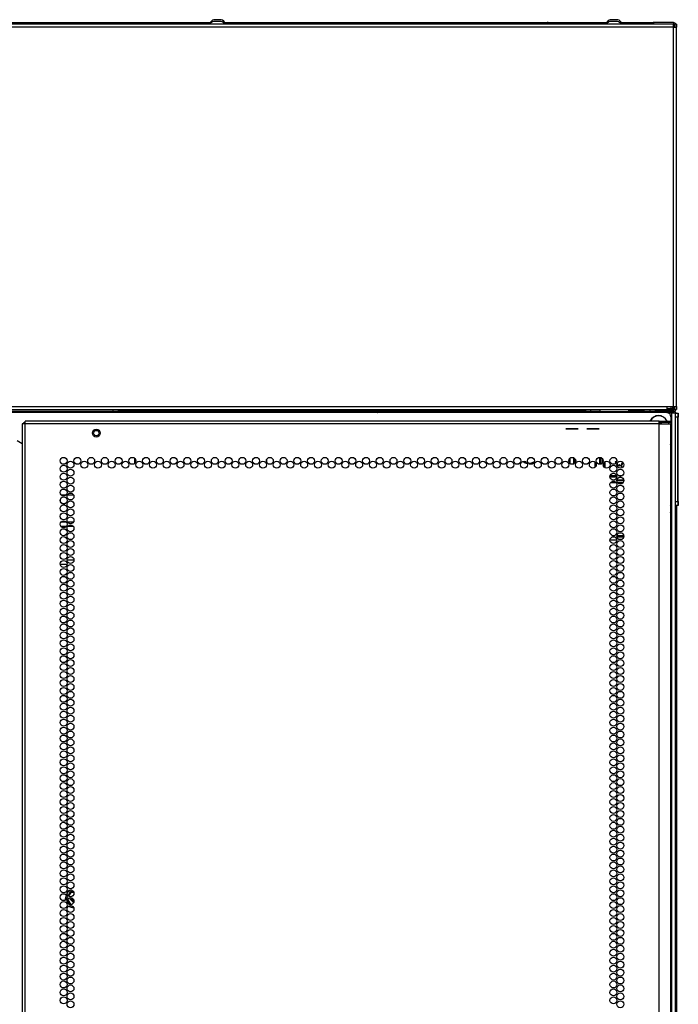
# Model space of a CAD drawing. Extents: x -260 to 40, y -63 to 176.
# Drawn here: x 24 to 40, y 81 to 104 of the extents above; entities that cross this region are included whole.
import ezdxf

# ---------------------------------------------------------------- set-up
doc = ezdxf.new("R2010")
doc.units = 0
doc.header["$MEASUREMENT"] = 0
doc.layers.add('TFR-TRI', color=7, linetype='CONTINUOUS')

msp = doc.modelspace()

# ---------------------------------------------------------------- linework, layer by layer
at = {"layer": 'TFR-TRI', "color": 3, "linetype": 'CONTINUOUS'}
for p, q in [((28.911, 104.362), (28.867, 104.362)), ((29, 104.362), (28.911, 104.362)), ((29.044, 104.362), (29, 104.362)), ((38.36, 104.362), (38.315, 104.362)), ((38.448, 104.362), (38.36, 104.362)), ((38.493, 104.362), (38.448, 104.362)), ((28.768, 104.274), (28.768, 104.254)), ((28.773, 104.274), (28.768, 104.274)), ((28.788, 104.274), (28.773, 104.274)), ((28.905, 104.323), (28.86, 104.323)), ((28.993, 104.323), (28.905, 104.323)), ((29.037, 104.323), (28.993, 104.323)), ((29.134, 104.274), (29.109, 104.274)), ((29.142, 104.274), (29.134, 104.274)), ((29.142, 104.254), (29.142, 104.274)), ((38.217, 104.274), (38.217, 104.254)), ((38.222, 104.274), (38.217, 104.274)), ((38.237, 104.274), (38.222, 104.274)), ((38.353, 104.323), (38.309, 104.323)), ((38.442, 104.323), (38.353, 104.323)), ((38.486, 104.323), (38.442, 104.323)), ((38.583, 104.274), (38.558, 104.274)), ((38.591, 104.274), (38.583, 104.274)), ((38.591, 104.254), (38.591, 104.274)), ((31.911, 95.077), (31.911, 95.071)), ((32.285, 95.071), (32.285, 95.077)), ((36.616, 95.077), (36.616, 95.071)), ((36.99, 95.071), (36.99, 95.077)), ((38.746, 95.052), (38.746, 95.032)), ((38.782, 95.052), (38.746, 95.052)), ((38.875, 95.052), (38.782, 95.052)), ((38.991, 95.052), (38.875, 95.052)), ((39.084, 95.052), (38.991, 95.052)), ((39.12, 95.052), (39.084, 95.052)), ((39.12, 95.032), (39.12, 95.052)), ((39.864, 94.993), (39.923, 94.993)), ((39.923, 94.993), (39.933, 94.993)), ((39.923, 94.993), (39.923, 94.964)), ((39.933, 94.993), (39.933, 94.964)), ((39.923, 94.894), (39.864, 94.894)), ((39.923, 94.964), (39.923, 94.894)), ((39.933, 94.894), (39.923, 94.894)), ((39.923, 92.886), (39.923, 94.894)), ((39.933, 94.964), (39.933, 94.894)), ((39.936, 94.906), (39.933, 94.906)), ((39.933, 92.886), (39.933, 94.894)), ((39.936, 94.874), (39.936, 94.906)), ((39.936, 94.796), (39.936, 94.874)), ((39.936, 94.718), (39.936, 94.796)), ((37.504, 94.614), (37.256, 94.614)), ((37.256, 94.614), (37.28, 94.614)), ((37.504, 94.614), (37.256, 94.614)), ((37.256, 94.614), (37.504, 94.614)), ((37.504, 94.614), (37.256, 94.614)), ((37.256, 94.614), (37.504, 94.614)), ((37.504, 94.614), (37.256, 94.614)), ((37.306, 94.614), (37.256, 94.614)), ((37.256, 94.614), (37.504, 94.614)), ((37.256, 94.614), (37.454, 94.614)), ((37.454, 94.614), (37.256, 94.614)), ((37.256, 94.614), (37.504, 94.614)), ((37.256, 94.614), (37.504, 94.614)), ((37.51, 94.614), (37.263, 94.614)), ((37.263, 94.614), (37.286, 94.614)), ((37.51, 94.614), (37.263, 94.614)), ((37.263, 94.614), (37.51, 94.614)), ((37.51, 94.614), (37.263, 94.614)), ((37.263, 94.614), (37.51, 94.614)), ((37.51, 94.614), (37.263, 94.614)), ((37.312, 94.614), (37.263, 94.614)), ((37.263, 94.614), (37.51, 94.614)), ((37.263, 94.614), (37.46, 94.614)), ((37.46, 94.614), (37.263, 94.614)), ((37.263, 94.614), (37.51, 94.614)), ((37.263, 94.614), (37.51, 94.614)), ((37.51, 94.614), (37.263, 94.614)), ((37.263, 94.614), (37.286, 94.614)), ((37.51, 94.614), (37.263, 94.614)), ((37.263, 94.614), (37.51, 94.614)), ((37.51, 94.614), (37.263, 94.614)), ((37.263, 94.614), (37.51, 94.614)), ((37.51, 94.614), (37.263, 94.614)), ((37.312, 94.614), (37.263, 94.614)), ((37.263, 94.614), (37.51, 94.614)), ((37.263, 94.614), (37.46, 94.614)), ((37.46, 94.614), (37.263, 94.614)), ((37.263, 94.614), (37.51, 94.614)), ((37.263, 94.614), (37.51, 94.614)), ((37.51, 94.614), (37.263, 94.614)), ((37.263, 94.614), (37.286, 94.614)), ((37.51, 94.614), (37.263, 94.614)), ((37.263, 94.614), (37.51, 94.614)), ((37.51, 94.614), (37.263, 94.614)), ((37.263, 94.614), (37.51, 94.614)), ((37.51, 94.614), (37.263, 94.614)), ((37.312, 94.614), (37.263, 94.614)), ((37.263, 94.614), (37.51, 94.614)), ((37.263, 94.614), (37.46, 94.614)), ((37.46, 94.614), (37.263, 94.614)), ((37.263, 94.614), (37.51, 94.614)), ((37.263, 94.614), (37.51, 94.614)), ((37.28, 94.614), (37.355, 94.614)), ((37.532, 94.614), (37.285, 94.614)), ((37.285, 94.614), (37.308, 94.614)), ((37.532, 94.614), (37.285, 94.614)), ((37.285, 94.614), (37.532, 94.614)), ((37.532, 94.614), (37.285, 94.614)), ((37.285, 94.614), (37.532, 94.614)), ((37.532, 94.614), (37.285, 94.614)), ((37.334, 94.614), (37.285, 94.614)), ((37.285, 94.614), (37.532, 94.614)), ((37.285, 94.614), (37.483, 94.614)), ((37.483, 94.614), (37.285, 94.614)), ((37.285, 94.614), (37.532, 94.614)), ((37.285, 94.614), (37.532, 94.614)), ((37.286, 94.614), (37.362, 94.614)), ((37.286, 94.614), (37.362, 94.614)), ((37.286, 94.614), (37.362, 94.614)), ((37.54, 94.614), (37.292, 94.614)), ((37.292, 94.614), (37.316, 94.614)), ((37.54, 94.614), (37.292, 94.614)), ((37.292, 94.614), (37.54, 94.614)), ((37.54, 94.614), (37.292, 94.614)), ((37.292, 94.614), (37.54, 94.614)), ((37.54, 94.614), (37.292, 94.614)), ((37.342, 94.614), (37.292, 94.614)), ((37.292, 94.614), (37.54, 94.614)), ((37.292, 94.614), (37.49, 94.614)), ((37.49, 94.614), (37.292, 94.614)), ((37.292, 94.614), (37.54, 94.614)), ((37.292, 94.614), (37.54, 94.614)), ((37.549, 94.614), (37.302, 94.614)), ((37.302, 94.614), (37.325, 94.614)), ((37.549, 94.614), (37.302, 94.614)), ((37.302, 94.614), (37.549, 94.614)), ((37.549, 94.614), (37.302, 94.614)), ((37.302, 94.614), (37.549, 94.614)), ((37.549, 94.614), (37.302, 94.614)), ((37.351, 94.614), (37.302, 94.614)), ((37.302, 94.614), (37.549, 94.614)), ((37.302, 94.614), (37.5, 94.614)), ((37.5, 94.614), (37.302, 94.614)), ((37.302, 94.614), (37.549, 94.614)), ((37.302, 94.614), (37.549, 94.614)), ((37.454, 94.614), (37.306, 94.614)), ((37.308, 94.614), (37.384, 94.614)), ((37.46, 94.614), (37.312, 94.614)), ((37.46, 94.614), (37.312, 94.614)), ((37.46, 94.614), (37.312, 94.614)), ((37.316, 94.614), (37.391, 94.614)), ((37.325, 94.614), (37.401, 94.614)), ((37.483, 94.614), (37.334, 94.614)), ((37.49, 94.614), (37.342, 94.614)), ((37.5, 94.614), (37.351, 94.614)), ((37.355, 94.614), (37.379, 94.614)), ((37.362, 94.614), (37.385, 94.614)), ((37.362, 94.614), (37.385, 94.614)), ((37.362, 94.614), (37.385, 94.614)), ((37.384, 94.614), (37.407, 94.614)), ((37.391, 94.614), (37.415, 94.614)), ((37.401, 94.614), (37.424, 94.614)), ((37.504, 94.614), (37.454, 94.614)), ((37.454, 94.614), (37.504, 94.614)), ((37.504, 94.614), (37.454, 94.614)), ((37.51, 94.614), (37.46, 94.614)), ((37.46, 94.614), (37.51, 94.614)), ((37.51, 94.614), (37.46, 94.614)), ((37.51, 94.614), (37.46, 94.614)), ((37.46, 94.614), (37.51, 94.614)), ((37.51, 94.614), (37.46, 94.614)), ((37.51, 94.614), (37.46, 94.614)), ((37.46, 94.614), (37.51, 94.614)), ((37.51, 94.614), (37.46, 94.614)), ((37.532, 94.614), (37.483, 94.614)), ((37.483, 94.614), (37.532, 94.614)), ((37.532, 94.614), (37.483, 94.614)), ((37.54, 94.614), (37.49, 94.614)), ((37.49, 94.614), (37.54, 94.614)), ((37.54, 94.614), (37.49, 94.614)), ((37.549, 94.614), (37.5, 94.614)), ((37.5, 94.614), (37.549, 94.614)), ((37.549, 94.614), (37.5, 94.614)), ((37.806, 94.614), (37.756, 94.614)), ((37.756, 94.614), (37.806, 94.614)), ((37.756, 94.614), (38.004, 94.614)), ((37.806, 94.614), (37.756, 94.614)), ((37.756, 94.614), (37.806, 94.614)), ((38.004, 94.614), (37.756, 94.614)), ((37.756, 94.614), (38.004, 94.614)), ((38.004, 94.614), (37.756, 94.614)), ((37.78, 94.614), (37.756, 94.614)), ((37.756, 94.614), (37.78, 94.614)), ((38.004, 94.614), (37.756, 94.614)), ((38.004, 94.614), (37.756, 94.614)), ((37.879, 94.614), (37.756, 94.614)), ((37.812, 94.614), (37.763, 94.614)), ((37.763, 94.614), (37.812, 94.614)), ((37.763, 94.614), (38.01, 94.614)), ((37.812, 94.614), (37.763, 94.614)), ((37.763, 94.614), (37.812, 94.614)), ((38.01, 94.614), (37.763, 94.614)), ((37.763, 94.614), (38.01, 94.614)), ((38.01, 94.614), (37.763, 94.614)), ((37.786, 94.614), (37.763, 94.614)), ((37.763, 94.614), (37.786, 94.614)), ((38.01, 94.614), (37.763, 94.614)), ((38.01, 94.614), (37.763, 94.614)), ((37.885, 94.614), (37.763, 94.614)), ((37.812, 94.614), (37.763, 94.614)), ((37.763, 94.614), (37.812, 94.614)), ((37.763, 94.614), (38.01, 94.614)), ((37.812, 94.614), (37.763, 94.614)), ((37.763, 94.614), (37.812, 94.614)), ((38.01, 94.614), (37.763, 94.614)), ((37.763, 94.614), (38.01, 94.614)), ((38.01, 94.614), (37.763, 94.614)), ((37.786, 94.614), (37.763, 94.614)), ((37.763, 94.614), (37.786, 94.614)), ((38.01, 94.614), (37.763, 94.614)), ((38.01, 94.614), (37.763, 94.614)), ((37.885, 94.614), (37.763, 94.614)), ((37.812, 94.614), (37.763, 94.614)), ((37.763, 94.614), (37.812, 94.614)), ((37.763, 94.614), (38.01, 94.614)), ((37.812, 94.614), (37.763, 94.614)), ((37.763, 94.614), (37.812, 94.614)), ((38.01, 94.614), (37.763, 94.614)), ((37.763, 94.614), (38.01, 94.614)), ((38.01, 94.614), (37.763, 94.614)), ((37.786, 94.614), (37.763, 94.614)), ((37.763, 94.614), (37.786, 94.614)), ((38.01, 94.614), (37.763, 94.614)), ((38.01, 94.614), (37.763, 94.614)), ((37.885, 94.614), (37.763, 94.614)), ((37.855, 94.614), (37.78, 94.614)), ((37.834, 94.614), (37.785, 94.614)), ((37.785, 94.614), (37.834, 94.614)), ((37.785, 94.614), (38.032, 94.614)), ((37.834, 94.614), (37.785, 94.614)), ((37.785, 94.614), (37.834, 94.614)), ((38.032, 94.614), (37.785, 94.614)), ((37.785, 94.614), (38.032, 94.614)), ((38.032, 94.614), (37.785, 94.614)), ((37.808, 94.614), (37.785, 94.614)), ((37.785, 94.614), (37.808, 94.614)), ((38.032, 94.614), (37.785, 94.614)), ((38.032, 94.614), (37.785, 94.614)), ((37.907, 94.614), (37.785, 94.614)), ((37.862, 94.614), (37.786, 94.614)), ((37.862, 94.614), (37.786, 94.614)), ((37.862, 94.614), (37.786, 94.614)), ((37.842, 94.614), (37.792, 94.614)), ((37.792, 94.614), (37.842, 94.614)), ((37.792, 94.614), (38.04, 94.614)), ((37.842, 94.614), (37.792, 94.614)), ((37.792, 94.614), (37.842, 94.614)), ((38.04, 94.614), (37.792, 94.614)), ((37.792, 94.614), (38.04, 94.614)), ((38.04, 94.614), (37.792, 94.614)), ((37.816, 94.614), (37.792, 94.614)), ((37.792, 94.614), (37.816, 94.614)), ((38.04, 94.614), (37.792, 94.614)), ((38.04, 94.614), (37.792, 94.614)), ((37.915, 94.614), (37.792, 94.614)), ((37.851, 94.614), (37.802, 94.614)), ((37.802, 94.614), (37.851, 94.614)), ((37.802, 94.614), (38.049, 94.614)), ((37.851, 94.614), (37.802, 94.614)), ((37.802, 94.614), (37.851, 94.614)), ((38.049, 94.614), (37.802, 94.614)), ((37.802, 94.614), (38.049, 94.614)), ((38.049, 94.614), (37.802, 94.614)), ((37.825, 94.614), (37.802, 94.614)), ((37.802, 94.614), (37.825, 94.614)), ((38.049, 94.614), (37.802, 94.614)), ((38.049, 94.614), (37.802, 94.614)), ((37.924, 94.614), (37.802, 94.614)), ((37.954, 94.614), (37.806, 94.614)), ((37.954, 94.614), (37.806, 94.614)), ((37.884, 94.614), (37.808, 94.614)), ((37.96, 94.614), (37.812, 94.614)), ((37.96, 94.614), (37.812, 94.614)), ((37.96, 94.614), (37.812, 94.614)), ((37.96, 94.614), (37.812, 94.614)), ((37.96, 94.614), (37.812, 94.614)), ((37.96, 94.614), (37.812, 94.614)), ((37.891, 94.614), (37.816, 94.614)), ((37.901, 94.614), (37.825, 94.614)), ((37.983, 94.614), (37.834, 94.614)), ((37.983, 94.614), (37.834, 94.614)), ((37.99, 94.614), (37.842, 94.614)), ((37.99, 94.614), (37.842, 94.614)), ((38, 94.614), (37.851, 94.614)), ((38, 94.614), (37.851, 94.614)), ((37.879, 94.614), (37.855, 94.614)), ((37.881, 94.614), (37.855, 94.614)), ((37.855, 94.614), (37.879, 94.614)), ((37.885, 94.614), (37.862, 94.614)), ((37.888, 94.614), (37.862, 94.614)), ((37.862, 94.614), (37.885, 94.614)), ((37.885, 94.614), (37.862, 94.614)), ((37.888, 94.614), (37.862, 94.614)), ((37.862, 94.614), (37.885, 94.614)), ((37.885, 94.614), (37.862, 94.614)), ((37.888, 94.614), (37.862, 94.614)), ((37.862, 94.614), (37.885, 94.614)), ((37.905, 94.614), (37.879, 94.614)), ((37.98, 94.614), (37.881, 94.614)), ((37.907, 94.614), (37.884, 94.614)), ((37.91, 94.614), (37.884, 94.614)), ((37.884, 94.614), (37.907, 94.614)), ((37.911, 94.614), (37.885, 94.614)), ((37.911, 94.614), (37.885, 94.614)), ((37.911, 94.614), (37.885, 94.614)), ((37.987, 94.614), (37.888, 94.614)), ((37.987, 94.614), (37.888, 94.614)), ((37.987, 94.614), (37.888, 94.614)), ((37.915, 94.614), (37.891, 94.614)), ((37.917, 94.614), (37.891, 94.614)), ((37.891, 94.614), (37.915, 94.614)), ((37.924, 94.614), (37.901, 94.614)), ((37.927, 94.614), (37.901, 94.614)), ((37.901, 94.614), (37.924, 94.614)), ((37.98, 94.614), (37.905, 94.614)), ((37.933, 94.614), (37.907, 94.614)), ((38.009, 94.614), (37.91, 94.614)), ((37.987, 94.614), (37.911, 94.614)), ((37.987, 94.614), (37.911, 94.614)), ((37.987, 94.614), (37.911, 94.614)), ((37.941, 94.614), (37.915, 94.614)), ((38.016, 94.614), (37.917, 94.614)), ((37.95, 94.614), (37.924, 94.614)), ((38.026, 94.614), (37.927, 94.614)), ((38.009, 94.614), (37.933, 94.614)), ((38.016, 94.614), (37.941, 94.614)), ((38.026, 94.614), (37.95, 94.614)), ((37.954, 94.614), (38.004, 94.614)), ((38.004, 94.614), (37.954, 94.614)), ((37.954, 94.614), (38.004, 94.614)), ((38.004, 94.614), (37.954, 94.614)), ((37.96, 94.614), (38.01, 94.614)), ((38.01, 94.614), (37.96, 94.614)), ((37.96, 94.614), (38.01, 94.614)), ((38.01, 94.614), (37.96, 94.614)), ((37.96, 94.614), (38.01, 94.614)), ((38.01, 94.614), (37.96, 94.614)), ((37.96, 94.614), (38.01, 94.614)), ((38.01, 94.614), (37.96, 94.614)), ((37.96, 94.614), (38.01, 94.614)), ((38.01, 94.614), (37.96, 94.614)), ((37.96, 94.614), (38.01, 94.614)), ((38.01, 94.614), (37.96, 94.614)), ((37.98, 94.614), (38.004, 94.614)), ((38.004, 94.614), (37.98, 94.614)), ((37.98, 94.614), (38.004, 94.614)), ((38.004, 94.614), (37.98, 94.614)), ((37.983, 94.614), (38.032, 94.614)), ((38.032, 94.614), (37.983, 94.614)), ((37.983, 94.614), (38.032, 94.614)), ((38.032, 94.614), (37.983, 94.614)), ((37.987, 94.614), (38.01, 94.614)), ((38.01, 94.614), (37.987, 94.614)), ((37.987, 94.614), (38.01, 94.614)), ((38.01, 94.614), (37.987, 94.614)), ((37.987, 94.614), (38.01, 94.614)), ((38.01, 94.614), (37.987, 94.614)), ((37.987, 94.614), (38.01, 94.614)), ((38.01, 94.614), (37.987, 94.614)), ((37.987, 94.614), (38.01, 94.614)), ((38.01, 94.614), (37.987, 94.614)), ((37.987, 94.614), (38.01, 94.614)), ((38.01, 94.614), (37.987, 94.614)), ((37.99, 94.614), (38.04, 94.614)), ((38.04, 94.614), (37.99, 94.614)), ((37.99, 94.614), (38.04, 94.614)), ((38.04, 94.614), (37.99, 94.614)), ((38, 94.614), (38.049, 94.614)), ((38.049, 94.614), (38, 94.614)), ((38, 94.614), (38.049, 94.614)), ((38.049, 94.614), (38, 94.614)), ((38.009, 94.614), (38.032, 94.614)), ((38.032, 94.614), (38.009, 94.614)), ((38.009, 94.614), (38.032, 94.614)), ((38.032, 94.614), (38.009, 94.614)), ((38.016, 94.614), (38.04, 94.614)), ((38.04, 94.614), (38.016, 94.614)), ((38.016, 94.614), (38.04, 94.614)), ((38.04, 94.614), (38.016, 94.614)), ((38.026, 94.614), (38.049, 94.614)), ((38.049, 94.614), (38.026, 94.614)), ((38.026, 94.614), (38.049, 94.614)), ((38.049, 94.614), (38.026, 94.614)), ((39.933, 94.686), (39.936, 94.686)), ((39.936, 94.686), (39.936, 94.718)), ((39.864, 92.886), (39.923, 92.886)), ((39.923, 92.886), (39.933, 92.886)), ((39.923, 92.886), (39.923, 92.817)), ((39.933, 92.886), (39.933, 92.817)), ((39.923, 92.788), (39.864, 92.788)), ((39.923, 92.817), (39.923, 92.788)), ((39.933, 92.788), (39.923, 92.788)), ((39.933, 92.817), (39.933, 92.788))]:
    msp.add_line(p, q, dxfattribs=at)
at = {"layer": 'TFR-TRI', "color": 46, "linetype": 'CONTINUOUS'}
for p, q in [((39.823, 104.254), (8.626, 104.254)), ((39.823, 104.183), (8.626, 104.183)), ((39.823, 104.233), (39.823, 104.254)), ((39.823, 104.183), (39.823, 104.233)), ((39.823, 95.148), (39.823, 104.183)), ((39.823, 104.183), (39.873, 104.183)), ((39.854, 104.254), (39.854, 104.183)), ((39.894, 104.254), (39.854, 104.254)), ((39.873, 104.183), (39.894, 104.183)), ((39.894, 104.254), (39.894, 104.183)), ((39.894, 95.148), (39.894, 104.183)), ((8.783, 95.148), (39.665, 95.148)), ((8.783, 95.077), (39.665, 95.077)), ((39.665, 95.148), (39.665, 95.098)), ((39.665, 95.148), (39.823, 95.148)), ((39.665, 95.098), (39.665, 95.077)), ((39.823, 95.148), (39.873, 95.148)), ((39.854, 95.077), (39.854, 95.148)), ((39.894, 95.077), (39.854, 95.077)), ((39.873, 95.148), (39.894, 95.148)), ((39.894, 95.148), (39.894, 95.077))]:
    msp.add_line(p, q, dxfattribs=at)
at = {"layer": 'TFR-TRI', "color": 173, "linetype": 'CONTINUOUS'}
for p, q in [((19.683, 104.294), (28.779, 104.294)), ((29.131, 104.294), (36.813, 104.294)), ((36.832, 104.294), (36.813, 104.294)), ((36.813, 104.294), (36.813, 104.254)), ((36.832, 104.254), (36.832, 104.294)), ((36.832, 104.294), (38.228, 104.294)), ((38.58, 104.294), (39.34, 104.294)), ((39.347, 104.294), (39.34, 104.294)), ((39.34, 104.294), (39.34, 104.254)), ((39.819, 104.294), (39.347, 104.294)), ((39.347, 104.294), (39.347, 104.254)), ((39.819, 104.294), (39.819, 104.254)), ((39.823, 104.223), (39.827, 104.223)), ((39.827, 104.183), (39.827, 104.223)), ((39.827, 104.223), (39.844, 104.223)), ((39.837, 104.223), (39.83, 104.258)), ((39.844, 104.223), (39.851, 104.223)), ((39.851, 104.183), (39.851, 104.223)), ((39.851, 104.223), (39.854, 104.223)), ((39.77, 94.993), (39.704, 94.993)), ((39.77, 94.993), (39.77, 13.7)), ((39.837, 94.993), (39.77, 94.993)), ((39.864, 94.993), (39.837, 94.993)), ((39.839, 95.103), (39.848, 95.103)), ((39.848, 95.103), (39.851, 95.103)), ((39.851, 95.115), (39.851, 95.148)), ((39.851, 95.103), (39.851, 95.115)), ((39.854, 95.103), (39.851, 95.103)), ((39.864, 94.993), (39.864, 11.418))]:
    msp.add_line(p, q, dxfattribs=at)
at = {"layer": 'TFR-TRI', "color": 215, "linetype": 'CONTINUOUS'}
for p, q in [((39.661, 95.003), (8.787, 95.003)), ((39.76, 94.904), (39.76, 92.837)), ((26.98, 93.918), (26.98, 93.795)), ((30.13, 93.814), (30.13, 93.899)), ((25.336, 93.034), (25.238, 93.034)), ((25.529, 93.034), (25.373, 93.034))]:
    msp.add_line(p, q, dxfattribs=at)
at = {"layer": 'TFR-TRI', "color": 150, "linetype": 'CONTINUOUS'}
for p in [(15.689, 95.032), (32.76, 95.003)]:
    msp.add_line(p, (32.76, 95.032), dxfattribs=at)
at = {"layer": 'TFR-TRI', "color": 44, "linetype": 'CONTINUOUS'}
for p, q in [((21.98, 95.071), (26.468, 95.071)), ((26.468, 95.071), (26.503, 95.071)), ((26.468, 95.032), (26.468, 95.071)), ((26.503, 95.071), (26.587, 95.071)), ((26.587, 95.071), (37.728, 95.071)), ((26.587, 95.071), (26.587, 95.032)), ((37.728, 95.032), (26.587, 95.032)), ((37.728, 95.071), (37.812, 95.071)), ((37.728, 95.032), (37.728, 95.071)), ((37.812, 95.071), (37.846, 95.071)), ((37.846, 95.071), (37.911, 95.071)), ((37.846, 95.071), (37.846, 95.032)), ((37.911, 95.071), (38.067, 95.071)), ((38.757, 95.071), (38.067, 95.071)), ((38.067, 95.071), (38.067, 95.032)), ((39.109, 95.071), (39.221, 95.071)), ((39.221, 95.071), (39.264, 95.071)), ((39.264, 95.071), (39.298, 95.071)), ((39.264, 95.032), (39.264, 95.071)), ((39.298, 95.071), (39.382, 95.071)), ((39.382, 95.071), (39.705, 95.071)), ((39.382, 95.071), (39.382, 95.032)), ((39.705, 95.032), (39.382, 95.032)), ((39.665, 95.103), (39.769, 95.103)), ((39.705, 95.071), (39.788, 95.071)), ((39.705, 95.032), (39.705, 95.071)), ((39.788, 95.032), (39.705, 95.032)), ((39.769, 95.103), (39.769, 95.148)), ((39.769, 95.103), (39.791, 95.103)), ((39.769, 95.103), (39.769, 95.081)), ((39.769, 95.081), (39.769, 95.071)), ((39.788, 95.071), (39.823, 95.071)), ((39.823, 95.032), (39.788, 95.032)), ((39.791, 95.103), (39.8, 95.103)), ((39.8, 95.148), (39.8, 95.103)), ((39.839, 95.103), (39.8, 95.103)), ((39.823, 95.071), (39.823, 95.032)), ((39.839, 95.103), (39.839, 95.148))]:
    msp.add_line(p, q, dxfattribs=at)
at = {"layer": 'TFR-TRI', "color": 83, "linetype": 'CONTINUOUS'}
for p, q in [((32.804, 95.032), (39.705, 95.032)), ((32.804, 95.003), (32.804, 95.032)), ((39.705, 95.032), (39.788, 95.032)), ((39.705, 94.993), (39.705, 95.032)), ((39.788, 95.032), (39.823, 95.032)), ((39.823, 95.032), (39.823, 94.993))]:
    msp.add_line(p, q, dxfattribs=at)
at = {"layer": 'TFR-TRI', "color": 183, "linetype": 'CONTINUOUS'}
for p, q in [((39.819, 95.08), (39.819, 95.103)), ((39.819, 95.071), (39.819, 95.08))]:
    msp.add_line(p, q, dxfattribs=at)
at = {"layer": 'TFR-TRI', "color": 58, "linetype": 'CONTINUOUS'}
for p, q in [((24.343, 94.733), (24.343, 94.765)), ((24.343, 94.765), (24.352, 94.765)), ((24.352, 94.765), (24.374, 94.765))]:
    msp.add_line(p, q, dxfattribs=at)
at = {"layer": 'TFR-TRI', "color": 214, "linetype": 'CONTINUOUS'}
for p, q in [((24.374, 94.784), (24.374, 94.804)), ((39.48, 94.804), (24.374, 94.804)), ((24.374, 94.734), (24.374, 94.784)), ((39.48, 94.784), (39.48, 94.804)), ((39.48, 94.804), (39.539, 94.804)), ((39.48, 94.734), (39.48, 94.784)), ((39.48, 94.765), (39.539, 94.765)), ((39.539, 94.804), (39.692, 94.804)), ((39.539, 94.765), (39.539, 94.804)), ((39.692, 94.765), (39.539, 94.765)), ((39.692, 94.804), (39.756, 94.804)), ((39.756, 94.765), (39.692, 94.765)), ((39.756, 94.804), (39.756, 94.765)), ((24.324, 94.734), (24.303, 94.734)), ((24.303, 94.734), (24.303, 13.019)), ((24.374, 94.734), (24.324, 94.734)), ((39.48, 94.734), (24.374, 94.734)), ((24.374, 13.019), (24.374, 94.734)), ((39.48, 13.019), (39.48, 94.734)), ((39.48, 94.734), (39.618, 94.734)), ((39.618, 94.734), (39.719, 94.734)), ((39.719, 94.734), (39.756, 94.734)), ((39.756, 94.306), (39.756, 94.734)), ((24.177, 94.34), (24.303, 94.267)), ((39.754, 94.263), (39.755, 94.286)), ((39.755, 94.286), (39.756, 94.306)), ((39.753, 94.237), (39.754, 94.263)), ((39.753, 94.237), (39.753, 92.627)), ((39.754, 92.598), (39.753, 92.627)), ((39.755, 92.576), (39.754, 92.598)), ((39.756, 92.559), (39.755, 92.576)), ((39.756, 13.019), (39.756, 92.559))]:
    msp.add_line(p, q, dxfattribs=at)
at = {"layer": 'TFR-TRI', "color": 251, "linetype": 'CONTINUOUS'}
msp.add_line((36.39, 93.926), (36.399, 93.935), dxfattribs=at)
at = {"layer": 'TFR-TRI', "color": 151, "linetype": 'CONTINUOUS'}
for p, q in [((37.362, 93.787), (37.362, 93.926)), ((37.441, 93.932), (37.441, 93.781)), ((37.472, 93.806), (37.472, 93.907)), ((37.945, 93.83), (37.945, 93.694)), ((38.321, 93.336), (38.458, 93.336)), ((38.486, 93.336), (38.621, 93.336)), ((38.472, 91.966), (38.307, 91.966)), ((38.362, 92.045), (38.418, 92.045)), ((38.367, 92.076), (38.412, 92.076)), ((38.472, 92.076), (38.635, 92.076)), ((38.473, 92.045), (38.635, 92.045)), ((25.393, 83.499), (25.441, 83.582)), ((25.403, 83.492), (25.415, 83.511)), ((25.422, 83.508), (25.41, 83.487)), ((25.415, 83.511), (25.453, 83.577)), ((25.462, 83.576), (25.422, 83.508)), ((25.441, 83.582), (25.442, 83.583)), ((25.442, 83.583), (25.448, 83.591)), ((25.448, 83.591), (25.457, 83.596)), ((25.453, 83.577), (25.456, 83.578)), ((25.456, 83.578), (25.462, 83.576)), ((25.457, 83.596), (25.467, 83.597)), ((25.463, 83.582), (25.462, 83.576)), ((25.513, 83.577), (25.462, 83.576)), ((25.466, 83.584), (25.463, 83.582)), ((25.466, 83.584), (25.529, 83.584)), ((25.467, 83.597), (25.497, 83.597)), ((25.497, 83.597), (25.522, 83.597)), ((25.53, 83.577), (25.513, 83.577)), ((25.357, 83.434), (25.361, 83.443)), ((25.357, 83.424), (25.357, 83.434)), ((25.358, 83.422), (25.357, 83.424)), ((25.361, 83.443), (25.37, 83.458)), ((25.409, 83.355), (25.371, 83.421)), ((25.426, 83.3), (25.374, 83.391)), ((25.384, 83.415), (25.415, 83.359)), ((25.453, 83.279), (25.409, 83.355)), ((25.415, 83.359), (25.436, 83.324)), ((25.432, 83.289), (25.426, 83.3)), ((25.436, 83.324), (25.462, 83.28)), ((25.441, 83.438), (25.438, 83.431)), ((25.438, 83.431), (25.439, 83.424)), ((25.439, 83.424), (25.441, 83.417)), ((25.446, 83.445), (25.441, 83.438)), ((25.441, 83.417), (25.445, 83.411)), ((25.445, 83.411), (25.451, 83.407)), ((25.453, 83.45), (25.446, 83.445)), ((25.451, 83.407), (25.459, 83.405)), ((25.465, 83.259), (25.451, 83.265)), ((25.455, 83.45), (25.453, 83.45)), ((25.459, 83.405), (25.461, 83.405)), ((25.461, 83.405), (25.468, 83.405)), ((25.467, 83.259), (25.465, 83.259)), ((25.489, 83.405), (25.468, 83.405))]:
    msp.add_line(p, q, dxfattribs=at)
at = {"layer": 'TFR-TRI', "color": 63, "linetype": 'CONTINUOUS'}
for p, q in [((38.063, 93.774), (38.063, 93.939)), ((38.07, 93.774), (38.07, 93.939)), ((38.09, 93.934), (38.09, 93.778)), ((38.139, 93.826), (38.139, 93.887)), ((38.159, 93.81), (38.159, 93.714)), ((38.161, 93.711), (38.161, 93.813)), ((38.181, 93.831), (38.181, 93.693)), ((38.472, 93.486), (38.307, 93.486)), ((38.307, 93.484), (38.472, 93.484)), ((38.471, 93.464), (38.308, 93.464)), ((38.312, 93.506), (38.468, 93.506)), ((38.35, 93.406), (38.43, 93.406)), ((38.636, 93.387), (38.471, 93.387)), ((38.636, 93.383), (38.471, 93.383)), ((38.474, 93.406), (38.633, 93.406)), ((38.505, 93.506), (38.602, 93.506)), ((38.573, 93.464), (38.534, 93.464))]:
    msp.add_line(p, q, dxfattribs=at)
at = {"layer": 'TFR-TRI', "color": 252, "linetype": 'CONTINUOUS'}
for p, q in [((38.431, 93.828), (38.43, 93.827)), ((38.43, 93.827), (38.431, 93.825)), ((38.432, 93.831), (38.431, 93.83)), ((38.431, 93.83), (38.431, 93.828)), ((38.431, 93.825), (38.432, 93.824)), ((38.434, 93.832), (38.432, 93.831)), ((38.432, 93.824), (38.433, 93.822)), ((38.433, 93.822), (38.454, 93.813)), ((38.433, 93.822), (38.433, 93.822)), ((38.456, 93.838), (38.434, 93.832)), ((38.615, 93.804), (38.621, 93.806)), ((38.481, 93.761), (38.476, 93.739)), ((38.476, 93.739), (38.476, 93.737)), ((38.476, 93.737), (38.476, 93.735)), ((38.476, 93.735), (38.477, 93.734)), ((38.477, 93.734), (38.478, 93.733)), ((38.478, 93.733), (38.48, 93.733)), ((38.48, 93.733), (38.482, 93.733)), ((38.482, 93.733), (38.483, 93.733)), ((38.483, 93.733), (38.484, 93.734)), ((38.484, 93.734), (38.502, 93.747)), ((38.561, 93.744), (38.577, 93.728)), ((38.577, 93.728), (38.579, 93.727)), ((38.579, 93.727), (38.58, 93.727)), ((38.58, 93.727), (38.582, 93.727)), ((38.582, 93.727), (38.583, 93.728)), ((38.586, 93.733), (38.583, 93.755)), ((38.583, 93.728), (38.585, 93.729)), ((38.585, 93.73), (38.586, 93.732)), ((38.585, 93.729), (38.585, 93.73)), ((38.586, 93.732), (38.586, 93.733))]:
    msp.add_line(p, q, dxfattribs=at)
at = {"layer": 'TFR-TRI', "color": 11, "linetype": 'CONTINUOUS'}
msp.add_line((39.904, 13.624), (39.904, 92.787), dxfattribs=at)
at = {"layer": 'TFR-TRI', "color": 140, "linetype": 'CONTINUOUS'}
for p, q in [((25.218, 92.299), (25.357, 92.299)), ((25.354, 92.394), (25.221, 92.394)), ((25.52, 92.394), (25.382, 92.394)), ((25.385, 92.299), (25.518, 92.299)), ((25.534, 91.488), (25.369, 91.488)), ((25.205, 91.394), (25.37, 91.394))]:
    msp.add_line(p, q, dxfattribs=at)
at = {"layer": 'TFR-TRI', "color": 5, "linetype": 'CONTINUOUS'}
for radius in [0.094, 0.064]:
    msp.add_circle((26.067, 94.517), radius, dxfattribs=at)
at = {"layer": 'TFR-TRI', "color": 214, "linetype": 'CONTINUOUS'}
for centre in [(25.287, 93.856), (25.451, 93.762), (25.615, 93.856), (25.779, 93.762), (25.943, 93.856), (26.106, 93.762), (26.27, 93.856), (26.434, 93.762), (26.598, 93.856), (26.761, 93.762), (26.925, 93.856), (27.089, 93.762), (27.253, 93.856), (27.417, 93.762), (27.58, 93.856), (27.744, 93.762), (27.908, 93.856), (28.072, 93.762), (28.235, 93.856), (28.399, 93.762), (28.563, 93.856), (28.727, 93.762), (28.891, 93.856), (29.054, 93.762), (29.218, 93.856), (29.382, 93.762), (29.546, 93.856), (29.709, 93.762), (29.873, 93.856), (30.037, 93.762), (30.201, 93.856), (30.365, 93.762), (30.528, 93.856), (30.692, 93.762), (30.856, 93.856), (31.02, 93.762), (31.183, 93.856), (31.347, 93.762), (31.511, 93.856), (31.675, 93.762), (31.839, 93.856), (32.002, 93.762), (32.166, 93.856), (32.33, 93.762), (32.494, 93.856), (32.657, 93.762), (32.821, 93.856), (32.985, 93.762), (33.149, 93.856), (33.313, 93.762), (33.476, 93.856), (33.64, 93.762), (33.804, 93.856), (33.968, 93.762), (34.131, 93.856), (34.295, 93.762), (34.459, 93.856), (34.623, 93.762), (34.787, 93.856), (34.95, 93.762), (35.114, 93.856), (35.278, 93.762), (35.442, 93.856), (35.606, 93.762), (35.769, 93.856), (35.933, 93.762), (36.097, 93.856), (36.261, 93.762), (36.424, 93.856), (36.588, 93.762), (36.752, 93.856), (36.916, 93.762), (37.08, 93.856), (37.243, 93.762), (37.407, 93.856), (37.571, 93.762), (37.735, 93.856), (37.898, 93.762), (38.062, 93.856), (38.226, 93.762), (38.39, 93.856), (38.554, 93.762), (25.287, 93.667), (25.451, 93.573), (38.39, 93.667), (38.554, 93.573), (25.287, 93.478), (25.287, 93.289), (25.451, 93.384), (38.39, 93.478), (38.39, 93.289), (38.554, 93.384), (25.287, 93.101), (25.451, 93.195), (38.39, 93.101), (38.554, 93.195), (25.287, 92.912), (25.451, 93.006), (25.451, 92.817), (38.39, 92.912), (38.554, 93.006), (38.554, 92.817), (25.287, 92.723), (25.451, 92.628), (38.39, 92.723), (38.554, 92.628), (25.287, 92.534), (25.287, 92.345), (25.451, 92.439), (38.39, 92.534), (38.39, 92.345), (38.554, 92.439), (25.287, 92.156), (25.451, 92.25), (38.39, 92.156), (38.554, 92.25), (25.287, 91.967), (25.451, 92.061), (25.451, 91.872), (38.39, 91.967), (38.554, 92.061), (38.554, 91.872), (25.287, 91.778), (25.451, 91.683), (38.39, 91.778), (38.554, 91.683), (25.287, 91.589), (25.287, 91.4), (25.451, 91.494), (38.39, 91.589), (38.39, 91.4), (38.554, 91.494), (25.287, 91.211), (25.451, 91.305), (38.39, 91.211), (38.554, 91.305), (25.287, 91.022), (25.451, 91.116), (25.451, 90.927), (38.39, 91.022), (38.554, 91.116), (38.554, 90.927), (25.287, 90.833), (25.451, 90.738), (38.39, 90.833), (38.554, 90.738), (25.287, 90.644), (25.287, 90.455), (25.451, 90.549), (38.39, 90.644), (38.39, 90.455), (38.554, 90.549), (25.287, 90.266), (25.451, 90.36), (38.39, 90.266), (38.554, 90.36), (25.287, 90.077), (25.451, 90.171), (25.451, 89.982), (38.39, 90.077), (38.554, 90.171), (38.554, 89.982), (25.287, 89.888), (25.451, 89.793), (38.39, 89.888), (38.554, 89.793), (25.287, 89.699), (25.287, 89.51), (25.451, 89.604), (38.39, 89.699), (38.39, 89.51), (38.554, 89.604), (25.287, 89.321), (25.451, 89.415), (38.39, 89.321), (38.554, 89.415), (25.287, 89.132), (25.451, 89.226), (25.451, 89.038), (38.39, 89.132), (38.554, 89.226), (38.554, 89.038), (25.287, 88.943), (25.451, 88.849), (38.39, 88.943), (38.554, 88.849), (25.287, 88.754), (25.287, 88.565), (25.451, 88.66), (38.39, 88.754), (38.39, 88.565), (38.554, 88.66), (25.287, 88.376), (25.451, 88.471), (38.39, 88.376), (38.554, 88.471), (25.287, 88.187), (25.451, 88.282), (38.39, 88.187), (38.554, 88.282), (25.287, 87.998), (25.451, 88.093), (25.451, 87.904), (38.39, 87.998), (38.554, 88.093), (38.554, 87.904), (25.287, 87.809), (25.451, 87.715), (38.39, 87.809), (38.554, 87.715), (25.287, 87.62), (25.287, 87.431), (25.451, 87.526), (38.39, 87.62), (38.39, 87.431), (38.554, 87.526), (25.287, 87.242), (25.451, 87.337), (38.39, 87.242), (38.554, 87.337), (25.287, 87.053), (25.451, 87.148), (25.451, 86.959), (38.39, 87.053), (38.554, 87.148), (38.554, 86.959), (25.287, 86.864), (25.451, 86.77), (38.39, 86.864), (38.554, 86.77), (25.287, 86.675), (25.287, 86.486), (25.451, 86.581), (38.39, 86.675), (38.39, 86.486), (38.554, 86.581), (25.287, 86.297), (25.451, 86.392), (38.39, 86.297), (38.554, 86.392), (25.287, 86.108), (25.451, 86.203), (25.451, 86.014), (38.39, 86.108), (38.554, 86.203), (38.554, 86.014), (25.287, 85.919), (25.451, 85.825), (38.39, 85.919), (38.554, 85.825), (25.287, 85.73), (25.287, 85.541), (25.451, 85.636), (38.39, 85.73), (38.39, 85.541), (38.554, 85.636), (25.287, 85.352), (25.451, 85.447), (38.39, 85.352), (38.554, 85.447), (25.287, 85.163), (25.451, 85.258), (25.451, 85.069), (38.39, 85.163), (38.554, 85.258), (38.554, 85.069), (25.287, 84.975), (25.451, 84.88), (38.39, 84.975), (38.554, 84.88), (25.287, 84.786), (25.287, 84.597), (25.451, 84.691), (38.39, 84.786), (38.39, 84.597), (38.554, 84.691), (25.287, 84.408), (25.451, 84.502), (38.39, 84.408), (38.554, 84.502), (25.287, 84.219), (25.451, 84.313), (25.451, 84.124), (38.39, 84.219), (38.554, 84.313), (38.554, 84.124), (25.287, 84.03), (25.451, 83.935), (38.39, 84.03), (38.554, 83.935), (25.287, 83.841), (25.287, 83.652), (25.451, 83.746), (38.39, 83.841), (38.39, 83.652), (38.554, 83.746), (25.287, 83.463), (25.451, 83.557), (38.39, 83.463), (38.554, 83.557), (25.287, 83.274), (25.451, 83.368), (25.451, 83.179), (38.39, 83.274), (38.554, 83.368), (38.554, 83.179), (25.287, 83.085), (25.451, 82.99), (38.39, 83.085), (38.554, 82.99), (25.287, 82.896), (25.287, 82.707), (25.451, 82.801), (38.39, 82.896), (38.39, 82.707), (38.554, 82.801), (25.287, 82.518), (25.451, 82.612), (38.39, 82.518), (38.554, 82.612), (25.287, 82.329), (25.451, 82.423), (25.451, 82.234), (38.39, 82.329), (38.554, 82.423), (38.554, 82.234), (25.287, 82.14), (25.451, 82.045), (38.39, 82.14), (38.554, 82.045), (25.287, 81.951), (25.287, 81.762), (25.451, 81.856), (38.39, 81.951), (38.39, 81.762), (38.554, 81.856), (25.287, 81.573), (25.451, 81.667), (38.39, 81.573), (38.554, 81.667), (25.287, 81.384), (25.451, 81.478), (38.39, 81.384), (38.554, 81.478), (25.287, 81.195), (25.451, 81.289), (25.451, 81.101), (38.39, 81.195), (38.554, 81.289), (38.554, 81.101), (25.287, 81.006), (25.451, 80.912), (38.39, 81.006), (38.554, 80.912)]:
    msp.add_circle(centre, 0.0827, dxfattribs=at)
at = {"layer": 'TFR-TRI', "color": 3, "linetype": 'CONTINUOUS'}
for centre, start, end in [((28.928, 104.196), 110.0547, 153.8624), ((28.983, 104.196), 26.1376, 69.9453), ((38.376, 104.196), 110.0547, 153.8624), ((38.432, 104.196), 26.1376, 69.9453), ((28.921, 104.156), 110.0547, 146.565), ((28.977, 104.156), 33.435, 69.9453), ((38.37, 104.156), 110.0547, 146.565), ((38.425, 104.156), 33.435, 69.9453), ((28.508, 94.974), 144.404, 146.565), ((28.563, 94.974), 33.435, 35.596), ((38.905, 94.974), 144.404, 153.8624), ((38.961, 94.974), 26.1376, 35.596)]:
    msp.add_arc(centre, 0.177, start, end, dxfattribs=at)
at = {"layer": 'TFR-TRI', "color": 173, "linetype": 'CONTINUOUS'}
for centre, radius, start, end in [((39.819, 104.223), 0.0709, 26.3883, 90), ((39.819, 104.223), 0.0315, 0, 83.3639), ((39.819, 95.103), 0.0315, 270, 0), ((39.819, 95.103), 0.0709, 272.9447, 338.4886)]:
    msp.add_arc(centre, radius, start, end, dxfattribs=at)
at = {"layer": 'TFR-TRI', "color": 83, "linetype": 'CONTINUOUS'}
for centre, start, end in [((32.804, 95.064), 231.5208, 239.3789), ((39.823, 94.961), 26.3883, 90)]:
    msp.add_arc(centre, 0.0709, start, end, dxfattribs=at)
at = {"layer": 'TFR-TRI', "color": 215, "linetype": 'CONTINUOUS'}
for centre, radius, start, end in [((39.661, 94.904), 0.0984, 0, 90), ((39.465, 94.707), 0.226, 25.3744, 154.6256), ((30.622, 94.028), 0.118, 230.6419, 252.1575), ((36.376, 94.018), 0.226, 231.6825, 259.8694), ((36.376, 94.018), 0.226, 270, 304.1606), ((36.376, 94.018), 0.226, 269.1337, 270), ((39.661, 92.837), 0.0984, 338.6348, 0)]:
    msp.add_arc(centre, radius, start, end, dxfattribs=at)
at = {"layer": 'TFR-TRI', "color": 251, "linetype": 'CONTINUOUS'}
for centre, radius, start, end in [((39.465, 94.707), 0.22, 90, 153.9), ((39.465, 94.786), 0.0197, 68.123, 111.877), ((39.465, 94.707), 0.22, 26.1, 90), ((36.376, 94.018), 0.22, 232.8412, 258.7219), ((36.376, 94.018), 0.22, 267.3506, 305.9437), ((36.376, 93.94), 0.0197, 258.2887, 315)]:
    msp.add_arc(centre, radius, start, end, dxfattribs=at)
at = {"layer": 'TFR-TRI', "color": 153, "linetype": 'CONTINUOUS'}
msp.add_arc((39.685, 94.734), 0.0315, 0, 90, dxfattribs=at)
at = {"layer": 'TFR-TRI', "color": 252, "linetype": 'CONTINUOUS'}
for centre, radius, start, end in [((38.535, 93.821), 0.0817, 185.7743, 190.9057), ((38.535, 93.821), 0.0817, 142.0277, 167.9104), ((38.307, 94.273), 0.459, 288.8894, 291.0118), ((38.535, 93.821), 0.0817, 305.7743, 347.9104), ((38.764, 93.37), 0.459, 108.8894, 112.984), ((38.535, 93.821), 0.0817, 218.3126, 227.9104), ((38.03, 93.849), 0.459, 348.8894, 352.984), ((38.481, 93.794), 0.005, 352.984, 60.7007), ((38.764, 93.37), 0.459, 120.7007, 124.7954), ((38.535, 93.821), 0.0817, 245.7743, 287.9104), ((38.532, 93.76), 0.005, 52.984, 120.7007), ((38.259, 93.398), 0.459, 48.8894, 52.984), ((38.587, 93.788), 0.005, 112.984, 180.7007), ((39.041, 93.793), 0.459, 180.7007, 184.7954)]:
    msp.add_arc(centre, radius, start, end, dxfattribs=at)
at = {"layer": 'TFR-TRI', "color": 30, "linetype": 'CONTINUOUS'}
msp.add_arc((25.289, 92.913), 0.0827, 125.4938, 304.1269, dxfattribs=at)
at = {"layer": 'TFR-TRI', "color": 151, "linetype": 'CONTINUOUS'}
for centre, radius, start, end in [((25.547, 83.428), 0.219, 155.5369, 189.3375), ((25.547, 83.428), 0.219, 108.5794, 144.7763), ((25.466, 83.569), 0.015, 90, 150), ((25.547, 83.428), 0.0825, 113.4988, 139.852), ((25.547, 83.428), 0.219, 232.9031, 264.9037), ((25.547, 83.428), 0.0825, 196.2783, 258.7597)]:
    msp.add_arc(centre, radius, start, end, dxfattribs=at)
at = {"layer": 'TFR-TRI', "color": 150, "linetype": 'CONTINUOUS'}
for radius, start, end in [(0.0668, 165.6675, 200.2388), (0.0628, 166.2806, 257.6869), (0.0526, 169.2731, 254.6775), (0.0376, 182.4075, 241.5431)]:
    msp.add_arc((25.547, 83.428), radius, start, end, dxfattribs=at)

doc.saveas('drawing.dxf')
